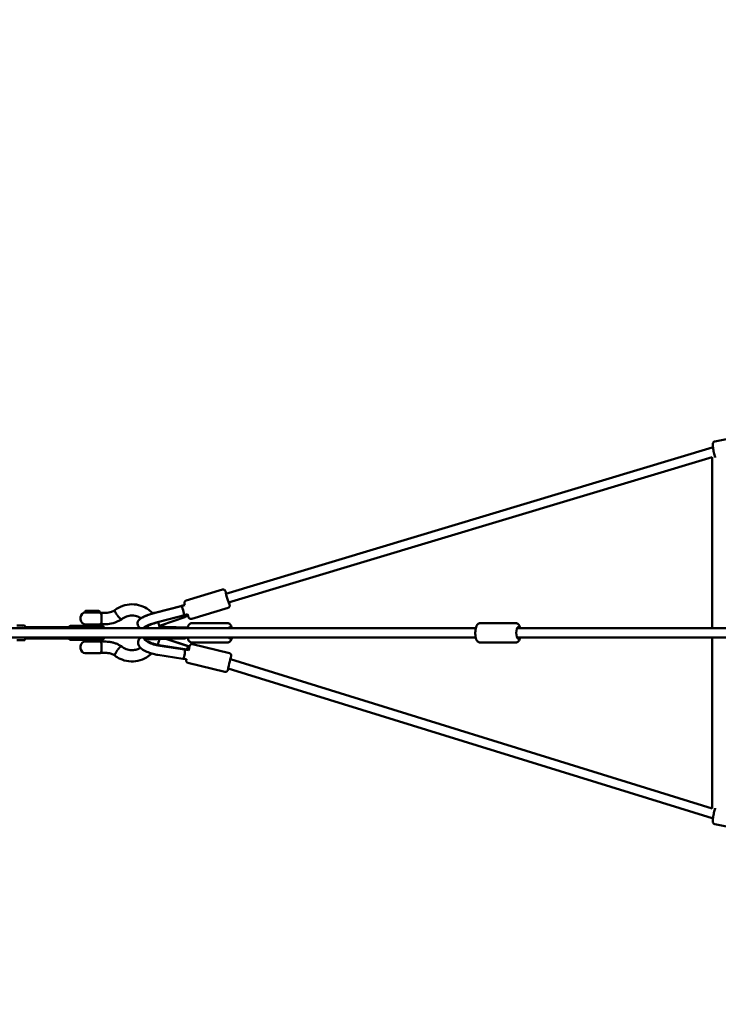
# Model space of a CAD drawing. Units: millimetres. Extents: x -10457 to 59380, y 52672 to 78182.
# Drawn here: x 38707 to 40196, y 68073 to 70173 of the extents above; entities that cross this region are included whole.
import ezdxf

# ---------------------------------------------------------------- set-up
doc = ezdxf.new("R2010")
doc.units = ezdxf.units.MM
doc.layers.add('MD_Visible', color=7, linetype='Continuous', lineweight=50)
doc.styles.get("Standard").update_dxf_attribs({"font": 'arial.ttf'})
doc.dimstyles.new('asd', dxfattribs={"dimtxt": 300, "dimasz": 100, "dimexe": 1.25, "dimexo": 0.625, "dimgap": 80, "dimtad": 1, "dimdec": 0, "dimlfac": 0.1, "dimrnd": 5, "dimtxsty": 'Standard', "dimcen": 0, "dimadec": 0, "dimazin": 0, "dimtfac": 1, "dimtdec": 0, "dimtmove": 2, "dimatfit": 3, "dimfxl": 1, "dimarcsym": 0})

# ---------------------------------------------------------------- blocks, each defined once
blk = doc.blocks.new('CustomObjectsInViewport8_0')
at = {"layer": 'MD_Visible'}
for p, q in [((2621.4, 5550.7), (2571.7, 5540.8)), ((1529.2, 5216.2), (2565.7, 5528.1)), ((2565.7, 5528.1), (2565.7, 5528.9)), ((2565.8, 5528.9), (2567.5, 5529.3)), ((1534.9, 5197.1), (2565.7, 5507.3)), ((2565.7, 5142.6), (2565.7, 5507.3)), ((1444.3, 5201.7), (1521.8, 5225)), ((1380.5, 5176.3), (1433.1, 5189.9)), ((1433.5, 5189.7), (1380.9, 5176)), ((1441.5, 5191.7), (1433.5, 5189.7)), ((1228.4, 5175.8), (1228.4, 5177.6)), ((1260.4, 5175.8), (1228.4, 5175.8)), ((1230.2, 5179.7), (1228.5, 5178)), ((1230.6, 5179.8), (1257.9, 5179.8)), ((1237.4, 5179.9), (1237.4, 5179.8)), ((1237.8, 5179.9), (1246.6, 5179.9)), ((1247.2, 5179.9), (1248.1, 5179.8)), ((1258.5, 5179.7), (1260.2, 5178)), ((1260.4, 5175.8), (1260.4, 5177.6)), ((1273.3, 5175.3), (1262.1, 5175.3)), ((1385.8, 5155.8), (1443.9, 5170.9)), ((1386.3, 5156.4), (1438.9, 5170)), ((1441.7, 5166.4), (1391.9, 5149.2)), ((1447.1, 5172.4), (1442.8, 5171.4)), ((1444.2, 5171.7), (1444.3, 5171.4)), ((1445.4, 5170.5), (1445.9, 5169.2)), ((1445.7, 5168.1), (1448.3, 5169)), ((1456.2, 5162.4), (1533.6, 5185.7)), ((1083.3, 5148.2), (1096.3, 5148.2)), ((1096.3, 5148.2), (1099.7, 5148.2)), ((1100.9, 5144.7), (1100.6, 5147.4)), ((1198.7, 5147.7), (1257.7, 5147.7)), ((1219.4, 5165.8), (1219.4, 5160.8)), ((1229.4, 5150.8), (1259.4, 5150.8)), ((1233.4, 5147.7), (1233.4, 5150.8)), ((1255.4, 5147.7), (1255.4, 5150.8)), ((1257.7, 5147.7), (1264.4, 5147.7)), ((1273.3, 5151.3), (1262.2, 5151.3)), ((1447.2, 5144.4), (1399.4, 5145.8)), ((1456.2, 5153.1), (1533, 5153.1)), ((2070.8, 5153.1), (2147.6, 5153.1)), ((1099, 5144.7), (1194.1, 5144.7)), ((1193.7, 5142.7), (1193.7, 5142.6)), ((1269.4, 5142.7), (1269.4, 5142.6)), ((1353.5, 5143), (1353.6, 5142.6)), ((1447.3, 5142.6), (1381.4, 5142.6)), ((2061.9, 5142.6), (1535.3, 5142.6)), ((2761.8, 5142.6), (2149.9, 5142.6)), ((1083.3, 5117), (1096.3, 5117)), ((1099.7, 5117), (1096.3, 5117)), ((1099, 5120.6), (1194.2, 5120.6)), ((1100.6, 5117.8), (1100.9, 5120.6)), ((1257.7, 5117.7), (1198.7, 5117.7)), ((1219.4, 5104.4), (1219.4, 5099.4)), ((1229.4, 5114.4), (1259.4, 5114.4)), ((1233.4, 5114.4), (1233.4, 5117.7)), ((1255.4, 5114.4), (1255.4, 5117.7)), ((1264.4, 5117.7), (1257.7, 5117.7)), ((1262.2, 5113.9), (1273.3, 5113.9)), ((1354.2, 5121.6), (1354.3, 5122.1)), ((1354.7, 5122.6), (1354.6, 5121.3)), ((1447.3, 5122.6), (1381.4, 5122.6)), ((1382, 5121.4), (1430.1, 5122.6)), ((1382.1, 5119.4), (1437.3, 5120.8)), ((1382.1, 5119.4), (1439.8, 5120.8)), ((1446.6, 5097.3), (1387, 5106.5)), ((1441.1, 5096.9), (1387.9, 5105.2)), ((1401.3, 5119.9), (1443.6, 5105.8)), ((1451.5, 5103.3), (1401.6, 5119.9)), ((1456.2, 5112.1), (1533, 5112.1)), ((1457.9, 5108.5), (1536.7, 5089.5)), ((2061.9, 5122.6), (1535.3, 5122.6)), ((2070.8, 5112.1), (2147.6, 5112.1)), ((2761.8, 5122.6), (2149.9, 5122.6)), ((2565.7, 4758.1), (2565.7, 5122.6)), ((1259.4, 5089.4), (1229.4, 5089.4)), ((1233.4, 5089.1), (1233.4, 5089.4)), ((1233.4, 5089.1), (1255.4, 5089.1)), ((1255.4, 5089.1), (1255.4, 5089.4)), ((1262.1, 5089.9), (1273.3, 5089.9)), ((1384, 5085.6), (1437.4, 5077.4)), ((1446.1, 5096.4), (1449.6, 5095.9)), ((1446.4, 5096.3), (1446.6, 5097.2)), ((1447.5, 5100.4), (1447.9, 5101.9)), ((1437.4, 5077.4), (1445.4, 5076.3)), ((1448.3, 5068.6), (1527.1, 5049.6)), ((2565.7, 4758.1), (1538.6, 5076.4)), ((2565.7, 4737.2), (1533.9, 5056.9)), ((2565.7, 4736.4), (2565.7, 4737.2)), ((2567.5, 4736), (2565.8, 4736.3)), ((2621.4, 4714.5), (2571.7, 4724.5))]:
    blk.add_line(p, q, dxfattribs=at)
at = {"layer": 'MD_Visible', "extrusion": (0, 0, -1)}
for centre, radius, start, end in [((-1229.4, 5165.8), 10, 0, 90), ((-1228.9, 5177.6), 0.5, 0, 45), ((-1230.6, 5179.3), 0.5, 45, 90), ((-1258.1, 5179.3), 0.5, 101.6697, 135), ((-1259.4, 5165.8), 10, 90, 107.8247), ((-1259.9, 5177.6), 0.5, 135, 180), ((-1198.7, 5142.7), 5, 0, 90), ((-1229.4, 5160.8), 10, 270, 0), ((-1259.4, 5160.8), 10, 251.4421, 270), ((-1264.4, 5142.7), 5, 90, 180), ((-1198.7, 5122.7), 5, 270, 359.3755), ((-1229.4, 5104.4), 10, 0, 90), ((-1259.4, 5104.4), 10, 90, 108.5579), ((-1264.4, 5122.7), 5, 180.6245, 270), ((-1229.4, 5099.4), 10, 270, 0), ((-1259.4, 5099.4), 10, 252.1753, 270)]:
    blk.add_arc(centre, radius, start, end, dxfattribs=at)
for centre, major_axis, ratio, start_param, end_param in [((2575.7, 5520.7), (9.99, -8.19), 0.054839, 2.427707, 3.186544), ((1532.5, 5206.8), (3.6, -12), 0.058648, 5.639684, 10.068279), ((1436, 5180), (2.47, -9.69), 0.220714, 3.140664, 6.129847), ((1237.9, 5179.9), (0.5, 0), 0.00369, 3.14146, 4.510765), ((1246.7, 5179.9), (0.5, 0), 0.00369, -1.772421, -0.201624), ((1248.1, 5179.3), (0, -0.5), 0.227633, 3.145933, 3.424991), ((1376.1, 5170.6), (-28.3, -8.2), 0.148916, 0.400415, 1.768951), ((1436, 5180), (2.47, -9.69), 0.220714, -0.153338, -0.146638), ((1444.6, 5178.6), (3.5, -10), 0.308095, 0.74588, 0.928119), ((1099.6, 5147.2), (0.699, 0.781), 0.893449, -0.675002, 0.895794), ((1381.9, 5150.6), (-28.3, -8.2), 0.148916, 0.055003, 1.768951), ((1381.9, 5150.6), (-28.3, -8.2), 0.148916, 4.395545, 4.569665), ((1537.7, 5132.6), (0, -12.5), 0.319465, 2.497855, 3.785094), ((2152.3, 5132.6), (0, -12.5), 0.319465, 5.639684, 10.068279), ((1383, 5115.7), (28.7, -6.8), 0.32004, 1.32479, 3.153235), ((1381.4, 5132.6), (0, -10), 0.068803, 0, 0.000066), ((1537.7, 5132.6), (0, -12.5), 0.319465, 5.639684, 6.926794), ((1536.7, 5068.4), (-2.9, -12.2), 0.010888, 5.949236, 10.277146)]:
    blk.add_ellipse(centre, major_axis=major_axis, ratio=ratio, start_param=start_param, end_param=end_param, dxfattribs=at)
at = {"layer": 'MD_Visible'}
for centre, major_axis, ratio, start_param, end_param in [((1273.3, 5163.3), (0, 12), 0.190809, 6.283182, 6.283188), ((1096.4, 5147.2), (0.699, -0.781), 0.893449, 0.895794, 2.46659), ((1383.4, 5143.1), (-29.5, -0.9), 0.09103, 6.115186, 6.117033), ((1096.4, 5118), (0.699, 0.781), 0.893449, -2.46659, -0.895794), ((1099.6, 5118), (0.699, -0.781), 0.893449, -0.675002, 0.895794), ((1384, 5122.2), (-29.5, -0.9), 0.09103, 6.270943, 7.784857), ((1384, 5124.2), (-29.2, -0.9), 0.09103, 0.251046, 1.501672), ((1438.8, 5087.3), (1.43, 9.9), 0.255395, 3.139243, 5.945682), ((1438.8, 5087.3), (1.43, 9.9), 0.255395, -0.337503, -0.330804), ((1447.3, 5093.7), (3.3, 10.1), 0.251782, 0.925742, 1.278135), ((2575.7, 4744.6), (9.99, 8.19), 0.054839, 2.427707, 3.186544)]:
    blk.add_ellipse(centre, major_axis=major_axis, ratio=ratio, start_param=start_param, end_param=end_param, dxfattribs=at)
for points, knots in [([(2572.3, 5506.8), (2572.3, 5507), (2572.2, 5507.2), (2571.7, 5508.8), (2571.2, 5510.4), (2570.3, 5513.8), (2569.9, 5515.6), (2569.2, 5519), (2568.8, 5520.8), (2568.2, 5524.2), (2567.9, 5525.9), (2567.5, 5529.1), (2567.4, 5530.5), (2567.2, 5533.3), (2567.1, 5534.4), (2567.4, 5536.3), (2567.5, 5536.8), (2568.1, 5538.2), (2568.4, 5538.7), (2569.4, 5539.8), (2570, 5540.2), (2571, 5540.6), (2571.3, 5540.7), (2571.7, 5540.8)], [5.954272, 5.954272, 5.954272, 5.954272, 6.011007, 6.011007, 6.396755, 6.396755, 6.735734, 6.735734, 7.067368, 7.067368, 7.399664, 7.399664, 7.7416, 7.7416, 8.13287, 8.13287, 8.285586, 8.285586, 8.366332, 8.366332, 8.41571, 8.41571, 8.438302, 8.438302, 8.438302, 8.438302]), ([(1530.3, 5216.5), (1530.1, 5217), (1529.9, 5217.5), (1529.3, 5219.2), (1528.9, 5220.2), (1528.3, 5221.6), (1528.1, 5222), (1527.6, 5222.8), (1527.4, 5223), (1526.9, 5223.6), (1526.6, 5224), (1525.6, 5224.6), (1525.1, 5224.9), (1523.8, 5225.2), (1523.1, 5225.2), (1522.2, 5225.1), (1522, 5225), (1521.8, 5225)], [5.4405827, 5.4405827, 5.4405827, 5.4405827, 5.562876, 5.562876, 5.9112404, 5.9112404, 6.1206376, 6.1206376, 6.2037684, 6.2037684, 6.2604196, 6.2604196, 6.2975738, 6.2975738, 6.3220097, 6.3220097, 6.3300349, 6.3300349, 6.3300349, 6.3300349]), ([(1292.1, 5180.8), (1297.2, 5184.8), (1303.1, 5188), (1315.3, 5192.4), (1321.9, 5193.5), (1334.9, 5193.6), (1341.5, 5192.6), (1353.8, 5188.5), (1359.7, 5185.4), (1367.8, 5179.3), (1370.4, 5176.8), (1372.9, 5174.2)], [0, 0, 0, 0, 1.9708, 1.9708, 3.945338, 3.945338, 5.915806, 5.915806, 7.886183, 7.886183, 8.968951, 8.968951, 8.968951, 8.968951]), ([(1437.9, 5190.8), (1437.8, 5190.8), (1437.7, 5190.8), (1437.1, 5190.8), (1436.7, 5190.8), (1435.9, 5190.6), (1435.3, 5190.5), (1434.2, 5190.2), (1433.6, 5190.1), (1433.1, 5189.9)], [1.3739855, 1.3739855, 1.3739855, 1.3739855, 1.4547726, 1.4547726, 1.6307255, 1.6307255, 1.8075061, 1.8075061, 1.9842867, 1.9842867, 1.9842867, 1.9842867]), ([(1441.5, 5191.7), (1441.2, 5192.8), (1441, 5193.8), (1440.8, 5195.2), (1440.7, 5195.7), (1440.7, 5196.6), (1440.7, 5196.9), (1440.8, 5197.7), (1440.9, 5198.2), (1441.3, 5199.2), (1441.6, 5199.8), (1442.6, 5200.7), (1443.1, 5201.1), (1443.9, 5201.5), (1444.1, 5201.6), (1444.3, 5201.7)], [5.4947145, 5.4947145, 5.4947145, 5.4947145, 5.8175412, 5.8175412, 6.0269385, 6.0269385, 6.1100692, 6.1100692, 6.1667205, 6.1667205, 6.2038747, 6.2038747, 6.2283105, 6.2283105, 6.2363357, 6.2363357, 6.2363357, 6.2363357]), ([(1533.6, 5185.7), (1534.1, 5185.9), (1534.6, 5186.1), (1535.5, 5186.7), (1535.8, 5187), (1536.4, 5187.8), (1536.6, 5188.2), (1536.9, 5188.9), (1537, 5189.2), (1537.2, 5189.8), (1537.2, 5190.1), (1537.2, 5190.6), (1537.2, 5190.9), (1537.2, 5191.7), (1537.1, 5192.2), (1536.9, 5193.5), (1536.7, 5194.3), (1536.4, 5195.9), (1536.2, 5196.6), (1536, 5197.4)], [3.1884422, 3.1884422, 3.1884422, 3.1884422, 3.2075099, 3.2075099, 3.2284982, 3.2284982, 3.2554521, 3.2554521, 3.2918113, 3.2918113, 3.3386547, 3.3386547, 3.4119433, 3.4119433, 3.6202379, 3.6202379, 3.8909821, 3.8909821, 4.0778945, 4.0778945, 4.0778945, 4.0778945]), ([(1257.9, 5179.8), (1257.9, 5179.8), (1257.9, 5179.8), (1257.9, 5179.8), (1257.9, 5179.8), (1257.9, 5179.8), (1257.9, 5179.8), (1257.9, 5179.8), (1257.9, 5179.8), (1257.9, 5179.8), (1257.9, 5179.8), (1257.9, 5179.8), (1257.9, 5179.8), (1257.9, 5179.8), (1258, 5179.8), (1258, 5179.8), (1258, 5179.8), (1258, 5179.8), (1258, 5179.8), (1258, 5179.8), (1258.1, 5179.8), (1258.1, 5179.8), (1258.1, 5179.8), (1258.1, 5179.8), (1258.2, 5179.8), (1258.2, 5179.8), (1258.2, 5179.8), (1258.2, 5179.8), (1258.2, 5179.8), (1258.2, 5179.8), (1258.2, 5179.8)], [60.987157, 60.987157, 60.987157, 60.987157, 61.002762, 61.002762, 61.002762, 61.02566, 61.02566, 61.02566, 61.056191, 61.056191, 61.056191, 61.152552, 61.152552, 61.152552, 61.248913, 61.248913, 61.248913, 61.441635, 61.441635, 61.441635, 61.827079, 61.827079, 61.827079, 62.458871, 62.458871, 62.458871, 63.090663, 63.090663, 63.090663, 63.562336, 63.562336, 63.562336, 63.562336]), ([(1262.1, 5175.3), (1262.1, 5175.3), (1262, 5175.3), (1262, 5175.3), (1262, 5175.3), (1262.3, 5175), (1262.6, 5174.6), (1263.3, 5173.4), (1263.6, 5172.5), (1263.9, 5170.5), (1264, 5169.7), (1264, 5167.8), (1263.9, 5166.8), (1263.8, 5165.8)], [-1.985604, -1.985604, -1.985604, -1.985604, -1.862374, -1.862374, -1.519712, -1.519712, -1.107985, -1.107985, -0.625532, -0.625532, -0.313096, -0.313096, -0.000001, -0.000001, -0.000001, -0.000001]), ([(1273.3, 5175.3), (1277.2, 5175.3), (1281.2, 5176), (1287.4, 5178.2), (1289.8, 5179.4), (1292.1, 5180.8)], [0, 0, 0, 0, 1.217579, 1.217579, 2.036898, 2.036898, 2.036898, 2.036898]), ([(1292.1, 5180.8), (1292, 5180.7), (1292, 5180.6), (1291.9, 5180.1), (1292, 5179.6), (1292.7, 5178), (1293.1, 5177.1), (1294.3, 5174.9), (1295.1, 5173.7), (1296.2, 5172), (1296.5, 5171.5), (1296.9, 5171)], [110.167629, 110.167629, 110.167629, 110.167629, 112.077222, 112.077222, 116.687213, 116.687213, 121.292116, 121.292116, 125.891389, 125.891389, 127.662984, 127.662984, 127.662984, 127.662984]), ([(1296.9, 5171), (1297, 5170.9), (1297, 5170.8), (1297.6, 5170), (1298.1, 5169.3), (1298.8, 5168.4), (1299, 5168.1), (1299.5, 5167.5), (1299.7, 5167.2), (1300.9, 5165.7), (1301.8, 5164.7), (1303.5, 5162.9), (1304.2, 5162.3), (1305.3, 5161.4), (1305.7, 5161.3), (1306, 5161.3)], [127.662984, 127.662984, 127.662984, 127.662984, 128.147168, 128.147168, 130.583677, 130.583677, 131.736119, 131.736119, 132.880432, 132.880432, 137.686114, 137.686114, 142.466708, 142.466708, 146.568415, 146.568415, 146.568415, 146.568415]), ([(1348.3, 5163.8), (1347.7, 5164.2), (1347.1, 5164.6), (1343, 5166.9), (1339.3, 5168.3), (1333.3, 5169.4), (1331.1, 5169.6), (1325, 5169.6), (1320.9, 5168.9), (1313.2, 5166.2), (1309.5, 5164), (1306.2, 5161.3)], [12.039994, 12.039994, 12.039994, 12.039994, 12.25773, 12.25773, 13.467445, 13.467445, 14.139246, 14.139246, 15.375493, 15.375493, 16.664459, 16.664459, 16.664459, 16.664459]), ([(1380.9, 5176), (1377.6, 5175.2), (1374.2, 5174.2), (1367.6, 5172.1), (1364.4, 5171), (1358.4, 5168.8), (1355.6, 5167.6), (1350.4, 5165.1), (1348.1, 5163.9), (1345.2, 5161.7), (1344.6, 5161.1), (1343.5, 5159.9), (1342.9, 5159.3), (1341.8, 5157.3), (1341.1, 5156), (1340.6, 5152.8), (1340.7, 5151.4), (1341.3, 5148.8), (1341.8, 5147.7), (1343.1, 5145.7), (1343.9, 5144.9), (1345.5, 5143.5), (1346.4, 5143), (1347.2, 5142.7), (1347.2, 5142.6), (1347.3, 5142.6)], [6.08503, 6.08503, 6.08503, 6.08503, 6.422394, 6.422394, 6.758943, 6.758943, 7.105932, 7.105932, 7.504808, 7.504808, 7.607406, 7.607406, 7.691622, 7.691622, 7.786902, 7.786902, 7.847013, 7.847013, 7.898566, 7.898566, 7.953982, 7.953982, 8.023435, 8.023435, 8.027044, 8.027044, 8.027044, 8.027044]), ([(1438.9, 5170), (1439.7, 5170.2), (1440.6, 5170.4), (1442.2, 5170.6), (1442.8, 5170.7), (1443.5, 5170.8), (1443.7, 5170.8), (1444, 5170.9), (1444.2, 5170.9), (1444.3, 5171.1), (1444.4, 5171.2), (1444.3, 5171.4)], [-7.9246484, -7.9246484, -7.9246484, -7.9246484, -7.6580546, -7.6580546, -7.3914608, -7.3914608, -7.2748752, -7.2748752, -7.1582895, -7.1582895, -6.9846242, -6.9846242, -6.9846242, -6.9846242]), ([(1445.1, 5170.5), (1445.1, 5170.5), (1445.1, 5170.4), (1445.4, 5170.1), (1445.7, 5169.7), (1445.9, 5169.1), (1446, 5168.8), (1445.9, 5168.4), (1445.8, 5168.2), (1445.3, 5167.8), (1445, 5167.6), (1444.3, 5167.3), (1443.8, 5167.1), (1442.8, 5166.7), (1442.2, 5166.6), (1441.7, 5166.4)], [4.85009, 4.85009, 4.85009, 4.85009, 4.866749, 4.866749, 5.057071, 5.057071, 5.247393, 5.247393, 5.423346, 5.423346, 5.599299, 5.599299, 5.776079, 5.776079, 5.95286, 5.95286, 5.95286, 5.95286]), ([(1456.2, 5162.4), (1455.6, 5162.2), (1455.1, 5162.2), (1454, 5162.2), (1453.6, 5162.3), (1452.7, 5162.6), (1452.3, 5162.8), (1451.6, 5163.2), (1451.3, 5163.4), (1450.9, 5163.9), (1450.7, 5164.1), (1450.4, 5164.5), (1450.3, 5164.7), (1449.8, 5165.4), (1449.6, 5165.9), (1449.1, 5167.1), (1448.8, 5167.9), (1448, 5169.9), (1447.5, 5171.2), (1447, 5172.7)], [3.094743, 3.094743, 3.094743, 3.094743, 3.113811, 3.113811, 3.134799, 3.134799, 3.161753, 3.161753, 3.198112, 3.198112, 3.244955, 3.244955, 3.318244, 3.318244, 3.526539, 3.526539, 3.797283, 3.797283, 4.133513, 4.133513, 4.133513, 4.133513]), ([(1263.8, 5160.8), (1263.9, 5160), (1264, 5159.3), (1264, 5157.8), (1264, 5157), (1263.9, 5155.2), (1263.6, 5154.2), (1263, 5152.6), (1262.7, 5152.2), (1262.3, 5151.7), (1262.2, 5151.6), (1262.1, 5151.4), (1262.1, 5151.3), (1262.2, 5151.3)], [-1.050255, -1.050255, -1.050255, -1.050255, -0.91417, -0.91417, -0.778163, -0.778163, -0.528046, -0.528046, -0.294939, -0.294939, -0.160683, -0.160683, -0.000001, -0.000001, -0.000001, -0.000001]), ([(1263.8, 5165.8), (1263.7, 5165), (1263.6, 5164.2), (1263.6, 5162.5), (1263.7, 5161.6), (1263.8, 5160.8)], [-0.5060036, -0.5060036, -0.5060036, -0.5060036, -0.2529438, -0.2529438, -0.0000014, -0.0000014, -0.0000014, -0.0000014]), ([(1306.2, 5161.3), (1300.8, 5157.7), (1294.7, 5155), (1283.5, 5152), (1278.4, 5151.3), (1273.3, 5151.3)], [0, 0, 0, 0, 1.969583, 1.969583, 3.51239, 3.51239, 3.51239, 3.51239]), ([(1306, 5161.3), (1306, 5161.3), (1306, 5161.3), (1306.1, 5161.3), (1306.2, 5161.3), (1306.2, 5161.3)], [70.925516, 70.925516, 70.925516, 70.925516, 71.229671, 71.229671, 72.396001, 72.396001, 72.396001, 72.396001]), ([(1359.9, 5146.3), (1359.9, 5146.3), (1359.9, 5146.3), (1360.1, 5146.4), (1360.4, 5146.6), (1361.4, 5147.2), (1362.2, 5147.6), (1364.4, 5148.7), (1366, 5149.3), (1369.6, 5150.7), (1371.7, 5151.5), (1376.4, 5153.1), (1379, 5153.9), (1382.9, 5155), (1384.4, 5155.4), (1385.8, 5155.8)], [3.56594, 3.56594, 3.56594, 3.56594, 3.621821, 3.621821, 3.762137, 3.762137, 3.960759, 3.960759, 4.213851, 4.213851, 4.499242, 4.499242, 4.798337, 4.798337, 4.969888, 4.969888, 4.969888, 4.969888]), ([(1384.6, 5155.5), (1385.4, 5153.5), (1386.1, 5151.4), (1387.3, 5147.1), (1387.8, 5144.9), (1388.2, 5142.6)], [11.184823, 11.184823, 11.184823, 11.184823, 11.839554, 11.839554, 12.519416, 12.519416, 12.519416, 12.519416]), ([(1399.4, 5145.8), (1397.1, 5145.9), (1394.6, 5145.9), (1390.5, 5145.9), (1389.1, 5145.9), (1387.6, 5145.9)], [1.313297, 1.313297, 1.313297, 1.313297, 1.5940385, 1.5940385, 1.7495202, 1.7495202, 1.7495202, 1.7495202]), ([(1447.3, 5142.6), (1447.4, 5143.4), (1447.6, 5144.1), (1448.4, 5146.7), (1449.1, 5148.3), (1450.7, 5150.5), (1451.3, 5151.1), (1452.9, 5152.3), (1454, 5152.9), (1455.6, 5153.1), (1455.9, 5153.1), (1456.2, 5153.1)], [3.7535516, 3.7535516, 3.7535516, 3.7535516, 3.9049881, 3.9049881, 4.3087333, 4.3087333, 4.474535, 4.474535, 4.6666918, 4.6666918, 4.712389, 4.712389, 4.712389, 4.712389]), ([(1541.9, 5142.6), (1541.7, 5143.4), (1541.5, 5144.1), (1540.8, 5146.7), (1540.1, 5148.3), (1538.4, 5150.5), (1537.9, 5151.1), (1536.3, 5152.3), (1535.2, 5152.9), (1533.6, 5153.1), (1533.3, 5153.1), (1533, 5153.1)], [6.8952635, 6.8952635, 6.8952635, 6.8952635, 7.0465807, 7.0465807, 7.4503259, 7.4503259, 7.6161277, 7.6161277, 7.8082845, 7.8082845, 7.8539816, 7.8539816, 7.8539816, 7.8539816]), ([(2070.8, 5112.1), (2069.9, 5112.1), (2069.1, 5112.3), (2067.5, 5112.9), (2066.8, 5113.4), (2065.4, 5114.6), (2064.8, 5115.4), (2063.3, 5117.8), (2062.7, 5119.6), (2061.7, 5123.3), (2061.3, 5125.4), (2060.9, 5129.5), (2060.8, 5131.5), (2060.9, 5135.5), (2061, 5137.5), (2061.6, 5141.3), (2061.9, 5143.1), (2063, 5146.7), (2063.7, 5148.3), (2065.3, 5150.5), (2065.9, 5151.1), (2067.5, 5152.3), (2068.6, 5152.9), (2070.2, 5153.1), (2070.5, 5153.1), (2070.8, 5153.1)], [1.570796, 1.570796, 1.570796, 1.570796, 1.696343, 1.696343, 1.839428, 1.839428, 2.05174, 2.05174, 2.449377, 2.449377, 2.840457, 2.840457, 3.195439, 3.195439, 3.54475, 3.54475, 3.904988, 3.904988, 4.308733, 4.308733, 4.474535, 4.474535, 4.666692, 4.666692, 4.712389, 4.712389, 4.712389, 4.712389]), ([(2156.5, 5142.6), (2156.3, 5143.4), (2156.1, 5144.1), (2155.3, 5146.7), (2154.7, 5148.3), (2153, 5150.5), (2152.5, 5151.1), (2150.9, 5152.3), (2149.8, 5152.9), (2148.2, 5153.1), (2147.9, 5153.1), (2147.6, 5153.1)], [6.8952635, 6.8952635, 6.8952635, 6.8952635, 7.0465807, 7.0465807, 7.4503259, 7.4503259, 7.6161277, 7.6161277, 7.8082845, 7.8082845, 7.8539816, 7.8539816, 7.8539816, 7.8539816]), ([(649.7, 5142.6), (662.6, 5142.6), (676.3, 5142.6), (704.6, 5142.6), (719.4, 5142.6), (756.8, 5142.6), (779.6, 5142.6), (839.3, 5142.6), (876.3, 5142.6), (977.6, 5142.6), (1042, 5142.6), (1234.9, 5142.6), (1363.2, 5142.6), (1599, 5142.6), (1706.4, 5142.6), (1868.1, 5142.6), (1922.1, 5142.6), (2004.8, 5142.6), (2033.5, 5142.6), (2061.9, 5142.6)], [7.758041, 7.758041, 7.758041, 7.758041, 12.20475, 12.20475, 16.845295, 16.845295, 23.891882, 23.891882, 35.271306, 35.271306, 55.014859, 55.014859, 94.393504, 94.393504, 127.337907, 127.337907, 143.821045, 143.821045, 152.397619, 152.397619, 152.397619, 152.397619]), ([(1353.9, 5142.6), (1354, 5142.6), (1354, 5142.6), (1354.2, 5142.6), (1354.3, 5142.6), (1355.1, 5142.6), (1356.2, 5142.6), (1359.3, 5142.6), (1361.3, 5142.6), (1366, 5142.6), (1368.7, 5142.6), (1374.7, 5142.6), (1378, 5142.6), (1381.4, 5142.6)], [0, 0, 0, 0, 0.287408, 0.287408, 0.572109, 0.572109, 1.519173, 1.519173, 2.453691, 2.453691, 3.397265, 3.397265, 4.41147, 4.41147, 4.41147, 4.41147]), ([(2061.9, 5122.6), (2061.7, 5122.6), (2061.5, 5122.6), (2043.2, 5122.6), (2024.9, 5122.6), (1988.5, 5122.6), (1970.3, 5122.6), (1921.3, 5122.6), (1890.6, 5122.6), (1807.6, 5122.6), (1755.5, 5122.6), (1611.9, 5122.6), (1520.6, 5122.6), (1259.6, 5122.6), (1089.8, 5122.6), (852.2, 5122.6), (783.6, 5122.6), (693.7, 5122.6), (671.2, 5122.6), (649.7, 5122.6)], [7.94354, 7.94354, 7.94354, 7.94354, 7.993311, 7.993311, 13.475471, 13.475471, 18.981085, 18.981085, 28.355204, 28.355204, 44.308665, 44.308665, 72.332303, 72.332303, 124.358074, 124.358074, 145.303575, 145.303575, 152.63851, 152.63851, 152.63851, 152.63851]), ([(1263.8, 5104.4), (1263.9, 5105.1), (1263.9, 5105.7), (1264.1, 5107.6), (1264, 5108.7), (1263.7, 5110.9), (1263.4, 5111.8), (1262.7, 5113.1), (1262.4, 5113.5), (1262.1, 5113.8), (1262.1, 5113.8), (1262.1, 5113.9), (1262.1, 5113.9), (1262.2, 5113.9)], [-11.032279, -11.032279, -11.032279, -11.032279, -10.889698, -10.889698, -10.595769, -10.595769, -10.243794, -10.243794, -9.923662, -9.923662, -9.78454, -9.78454, -9.700168, -9.700168, -9.700168, -9.700168]), ([(1263.8, 5099.4), (1263.8, 5099.5), (1263.8, 5099.5), (1263.6, 5100.3), (1263.6, 5101.1), (1263.6, 5101.9), (1263.6, 5102.7), (1263.6, 5103.5), (1263.8, 5104.3), (1263.8, 5104.4), (1263.8, 5104.4)], [7.1226408, 7.1226408, 7.1226408, 7.1226408, 7.1366089, 7.1366089, 7.3670914, 7.3670914, 7.3670914, 7.597574, 7.597574, 7.6154809, 7.6154809, 7.6154809, 7.6154809]), ([(1273.3, 5113.9), (1275.6, 5113.9), (1277.9, 5113.8), (1282.6, 5113.2), (1284.8, 5112.8), (1289.4, 5111.7), (1291.6, 5111.1), (1296, 5109.4), (1298.1, 5108.5), (1302.2, 5106.4), (1304.3, 5105.2), (1306.2, 5103.9)], [3.1415927, 3.1415927, 3.1415927, 3.1415927, 3.2572264, 3.2572264, 3.3728601, 3.3728601, 3.4884938, 3.4884938, 3.6041275, 3.6041275, 3.7197612, 3.7197612, 3.7197612, 3.7197612]), ([(1296.9, 5094.2), (1297.1, 5094.5), (1297.3, 5094.8), (1297.8, 5095.5), (1298, 5095.8), (1298.5, 5096.4), (1298.7, 5096.8), (1299.2, 5097.4), (1299.4, 5097.7), (1299.9, 5098.2), (1300.1, 5098.5), (1300.6, 5099.1), (1300.8, 5099.4), (1301.3, 5099.9), (1301.5, 5100.2), (1302, 5100.7), (1302.2, 5100.9), (1302.6, 5101.3), (1302.8, 5101.6), (1303.2, 5102), (1303.4, 5102.2), (1303.8, 5102.5), (1303.9, 5102.7), (1304.3, 5103), (1304.4, 5103.1), (1304.7, 5103.4), (1304.9, 5103.5), (1305.2, 5103.7), (1305.3, 5103.7), (1305.5, 5103.9), (1305.6, 5103.9), (1305.8, 5104), (1305.9, 5104), (1306, 5104)], [53.352196, 53.352196, 53.352196, 53.352196, 54.464607, 54.464607, 55.577018, 55.577018, 56.689429, 56.689429, 57.80184, 57.80184, 58.913387, 58.913387, 60.024933, 60.024933, 61.13648, 61.13648, 62.248027, 62.248027, 63.358878, 63.358878, 64.46973, 64.46973, 65.580582, 65.580582, 66.691433, 66.691433, 67.801824, 67.801824, 68.912215, 68.912215, 70.022606, 70.022606, 71.132997, 71.132997, 71.132997, 71.132997]), ([(1306, 5104), (1306.1, 5104), (1306.1, 5104), (1306.2, 5103.9), (1306.2, 5103.9), (1306.2, 5103.9)], [0, 0, 0, 0, 1.110391, 1.110391, 1.40413, 1.40413, 1.40413, 1.40413]), ([(1306.2, 5103.9), (1309.2, 5101.4), (1312.7, 5099.4), (1320, 5096.6), (1324, 5095.8), (1328.2, 5095.7), (1328.6, 5095.7), (1330, 5095.7), (1331, 5095.7), (1335.2, 5096.1), (1338.4, 5096.8), (1343.4, 5098.7), (1345.3, 5099.6), (1347.2, 5100.8)], [0, 0, 0, 0, 1.20566, 1.20566, 2.418862, 2.418862, 2.526713, 2.526713, 2.850521, 2.850521, 3.829099, 3.829099, 4.498426, 4.498426, 4.498426, 4.498426]), ([(1347.1, 5122.6), (1346.9, 5122.4), (1346.6, 5122.2), (1344.9, 5120.7), (1343.6, 5118.8), (1342.2, 5115), (1341.9, 5113.3), (1342, 5109.9), (1342.4, 5108.3), (1343.7, 5105.1), (1344.7, 5103.7), (1347.6, 5100.1), (1349.8, 5098.3), (1355.5, 5094.6), (1359.2, 5092.8), (1366.8, 5089.8), (1370.5, 5088.6), (1377.6, 5086.8), (1380.8, 5086.1), (1384, 5085.6)], [5.964684, 5.964684, 5.964684, 5.964684, 5.993661, 5.993661, 6.169565, 6.169565, 6.29531, 6.29531, 6.427882, 6.427882, 6.607383, 6.607383, 6.930906, 6.930906, 7.356087, 7.356087, 7.719714, 7.719714, 8.024147, 8.024147, 8.024147, 8.024147]), ([(1362.6, 5119.7), (1363.6, 5119.6), (1364.7, 5119.6), (1367.1, 5119.5), (1368.3, 5119.4), (1370.9, 5119.4), (1372.2, 5119.3), (1375, 5119.3), (1376.4, 5119.3), (1379.2, 5119.4), (1380.7, 5119.4), (1382.1, 5119.4)], [4.2194282, 4.2194282, 4.2194282, 4.2194282, 4.3695203, 4.3695203, 4.5196123, 4.5196123, 4.6697043, 4.6697043, 4.8197963, 4.8197963, 4.9698883, 4.9698883, 4.9698883, 4.9698883]), ([(1387, 5106.5), (1384.8, 5106.8), (1382.5, 5107.3), (1378, 5108.4), (1375.8, 5109), (1371.7, 5110.5), (1369.8, 5111.2), (1366.8, 5112.7), (1365.6, 5113.4), (1364, 5114.4), (1363.4, 5114.8), (1363.2, 5115.1)], [1.313297, 1.313297, 1.313297, 1.313297, 1.59356, 1.59356, 1.87814, 1.87814, 2.155236, 2.155236, 2.409516, 2.409516, 2.604112, 2.604112, 2.604112, 2.604112]), ([(1387.6, 5119.6), (1386.9, 5116.3), (1386, 5113.2), (1384.4, 5109.1), (1383.9, 5108.1), (1383.5, 5107.1)], [14.829524, 14.829524, 14.829524, 14.829524, 15.81098, 15.81098, 16.144112, 16.144112, 16.144112, 16.144112]), ([(1437.3, 5120.8), (1438.2, 5120.8), (1439.2, 5120.8), (1440.9, 5120.9), (1441.8, 5120.9), (1442.7, 5121.1), (1443, 5121.2), (1443.5, 5121.3), (1443.7, 5121.5), (1444.2, 5121.8), (1444.4, 5122.1), (1444.6, 5122.5), (1444.6, 5122.6), (1444.6, 5122.6)], [-7.9246484, -7.9246484, -7.9246484, -7.9246484, -7.6580546, -7.6580546, -7.3914608, -7.3914608, -7.2748752, -7.2748752, -7.1582895, -7.1582895, -6.9555714, -6.9555714, -6.9302102, -6.9302102, -6.9302102, -6.9302102]), ([(1443.6, 5105.8), (1444.4, 5105.6), (1445.2, 5105.3), (1446.6, 5104.6), (1447.1, 5104.3), (1447.6, 5103.7), (1447.8, 5103.5), (1447.9, 5103.1), (1448, 5102.9), (1448, 5102.3), (1447.9, 5101.9), (1447.6, 5101.1), (1447.4, 5100.7), (1447.2, 5100.4)], [-7.924648, -7.924648, -7.924648, -7.924648, -7.658055, -7.658055, -7.391461, -7.391461, -7.274875, -7.274875, -7.15829, -7.15829, -6.955571, -6.955571, -6.818581, -6.818581, -6.818581, -6.818581]), ([(1456.2, 5112.1), (1455.3, 5112.1), (1454.5, 5112.3), (1452.9, 5112.9), (1452.2, 5113.4), (1450.8, 5114.6), (1450.2, 5115.4), (1448.7, 5117.8), (1448.1, 5119.6), (1447.5, 5121.8), (1447.4, 5122.2), (1447.3, 5122.6)], [1.5707963, 1.5707963, 1.5707963, 1.5707963, 1.6963434, 1.6963434, 1.8394279, 1.8394279, 2.0517397, 2.0517397, 2.4493773, 2.4493773, 2.5295685, 2.5295685, 2.5295685, 2.5295685]), ([(1449.4, 5095.3), (1449.8, 5096.7), (1450.2, 5098.1), (1450.8, 5100.6), (1451.1, 5101.7), (1451.5, 5103.5), (1451.7, 5104.2), (1451.9, 5104.8), (1451.9, 5104.9), (1452, 5105.3), (1452.1, 5105.4), (1452.2, 5105.7), (1452.3, 5105.8), (1452.5, 5106.2), (1452.6, 5106.4), (1453, 5106.9), (1453.2, 5107.1), (1453.7, 5107.6), (1453.9, 5107.8), (1454.5, 5108.1), (1454.8, 5108.2), (1455.6, 5108.5), (1456.3, 5108.7), (1457.3, 5108.6), (1457.6, 5108.6), (1457.9, 5108.5)], [2.017109, 2.017109, 2.017109, 2.017109, 2.330727, 2.330727, 2.654137, 2.654137, 2.987287, 2.987287, 3.10158, 3.10158, 3.152207, 3.152207, 3.175676, 3.175676, 3.193002, 3.193002, 3.200683, 3.200683, 3.205656, 3.205656, 3.208916, 3.208916, 3.213819, 3.213819, 3.215873, 3.215873, 3.215873, 3.215873]), ([(1533, 5112.1), (1533.8, 5112.1), (1534.7, 5112.3), (1536.3, 5112.9), (1537, 5113.4), (1538.4, 5114.6), (1539, 5115.4), (1540.5, 5117.8), (1541.1, 5119.6), (1541.7, 5121.8), (1541.8, 5122.2), (1541.9, 5122.6)], [4.712389, 4.712389, 4.712389, 4.712389, 4.8379361, 4.8379361, 4.9810206, 4.9810206, 5.1933324, 5.1933324, 5.5909699, 5.5909699, 5.6711071, 5.6711071, 5.6711071, 5.6711071]), ([(2147.6, 5112.1), (2148.4, 5112.1), (2149.3, 5112.3), (2150.9, 5112.9), (2151.6, 5113.4), (2153, 5114.6), (2153.6, 5115.4), (2155.1, 5117.8), (2155.7, 5119.6), (2156.3, 5121.8), (2156.4, 5122.2), (2156.5, 5122.6)], [4.712389, 4.712389, 4.712389, 4.712389, 4.8379361, 4.8379361, 4.9810206, 4.9810206, 5.1933324, 5.1933324, 5.5909699, 5.5909699, 5.6711071, 5.6711071, 5.6711071, 5.6711071]), ([(1262.1, 5089.9), (1262, 5089.9), (1262, 5089.9), (1262, 5090), (1262, 5090), (1262.2, 5090.2), (1262.5, 5090.6), (1263.2, 5091.7), (1263.6, 5092.6), (1263.9, 5094.6), (1264, 5095.6), (1264, 5097.7), (1263.9, 5098.5), (1263.8, 5099.4)], [-5.332148, -5.332148, -5.332148, -5.332148, -5.260283, -5.260283, -5.139276, -5.139276, -4.856958, -4.856958, -4.556121, -4.556121, -4.304808, -4.304808, -4.135522, -4.135522, -4.135522, -4.135522]), ([(1273.3, 5089.9), (1274.6, 5089.9), (1275.9, 5089.8), (1278.5, 5089.5), (1279.9, 5089.3), (1282.4, 5088.7), (1283.7, 5088.4), (1286.2, 5087.5), (1287.4, 5087), (1289.8, 5085.8), (1291, 5085.2), (1292.1, 5084.5)], [3.1415927, 3.1415927, 3.1415927, 3.1415927, 3.2520267, 3.2520267, 3.3624608, 3.3624608, 3.4728948, 3.4728948, 3.5833289, 3.5833289, 3.6933405, 3.6933405, 3.6933405, 3.6933405]), ([(1292.1, 5084.5), (1292.1, 5084.5), (1292.1, 5084.5), (1292, 5084.5), (1292, 5084.6), (1292, 5084.6), (1292, 5084.7), (1292, 5084.7), (1291.9, 5084.8), (1291.9, 5085.1), (1292, 5085.4), (1292.2, 5086.1), (1292.3, 5086.2), (1292.4, 5086.5), (1292.4, 5086.6), (1292.5, 5086.8), (1292.5, 5086.9), (1292.6, 5087.1), (1292.6, 5087.2), (1292.8, 5087.4), (1292.8, 5087.5), (1292.9, 5087.7), (1293, 5087.9), (1293.1, 5088.1), (1293.1, 5088.2), (1293.3, 5088.5), (1293.4, 5088.7), (1294.1, 5089.9), (1294.6, 5090.8), (1295.1, 5091.6), (1295.2, 5091.7), (1295.4, 5092), (1295.5, 5092.2), (1295.7, 5092.5), (1295.8, 5092.7), (1296.1, 5093.1), (1296.2, 5093.3), (1296.6, 5093.7), (1296.7, 5094), (1296.9, 5094.2), (1296.9, 5094.2), (1296.9, 5094.2)], [0.140687, 0.140687, 0.140687, 0.140687, 0.164111, 0.164111, 0.220543, 0.220543, 0.296217, 0.296217, 0.339254, 0.339254, 0.674938, 0.674938, 0.77436, 0.77436, 0.826711, 0.826711, 0.881201, 0.881201, 0.938164, 0.938164, 0.995792, 0.995792, 1.050157, 1.050157, 1.102393, 1.102393, 1.201495, 1.201495, 1.6145, 1.6145, 1.685629, 1.685629, 1.811131, 1.811131, 1.901482, 1.901482, 2.027974, 2.027974, 2.136351, 2.136351, 2.140404, 2.140404, 2.140404, 2.140404]), ([(1370.5, 5088.7), (1367.3, 5085.5), (1363.6, 5082.6), (1354.2, 5076.9), (1347.9, 5074.4), (1335.2, 5071.6), (1328.5, 5071.3), (1315.6, 5072.8), (1309.2, 5074.7), (1299.4, 5079.4), (1295.6, 5081.7), (1292.1, 5084.5)], [18.407262, 18.407262, 18.407262, 18.407262, 19.780534, 19.780534, 21.757715, 21.757715, 23.730492, 23.730492, 25.700464, 25.700464, 27.040735, 27.040735, 27.040735, 27.040735]), ([(1446.6, 5097.2), (1446.6, 5097.3), (1446.5, 5097.3), (1446.2, 5097.2), (1446, 5097.1), (1445.3, 5097), (1444.9, 5096.9), (1444, 5096.8), (1443.4, 5096.8), (1442.3, 5096.8), (1441.7, 5096.9), (1441.1, 5096.9)], [5.0620182, 5.0620182, 5.0620182, 5.0620182, 5.2473931, 5.2473931, 5.4233459, 5.4233459, 5.5992988, 5.5992988, 5.7760794, 5.7760794, 5.95286, 5.95286, 5.95286, 5.95286]), ([(1538.8, 5076.3), (1538.9, 5076.9), (1539.1, 5077.4), (1539.5, 5079.2), (1539.7, 5080.3), (1540.1, 5082.1), (1540.3, 5082.8), (1540.4, 5083.5), (1540.4, 5083.6), (1540.5, 5083.9), (1540.5, 5084), (1540.5, 5084.4), (1540.5, 5084.5), (1540.5, 5084.9), (1540.5, 5085.2), (1540.4, 5085.9), (1540.3, 5086.1), (1540, 5086.7), (1539.9, 5087), (1539.5, 5087.6), (1539.4, 5087.8), (1538.7, 5088.5), (1538.2, 5088.9), (1537.3, 5089.3), (1537, 5089.4), (1536.7, 5089.5)], [8.336479, 8.336479, 8.336479, 8.336479, 8.465351, 8.465351, 8.788762, 8.788762, 9.121912, 9.121912, 9.236205, 9.236205, 9.286832, 9.286832, 9.310301, 9.310301, 9.327626, 9.327626, 9.335308, 9.335308, 9.340281, 9.340281, 9.34354, 9.34354, 9.348443, 9.348443, 9.350497, 9.350497, 9.350497, 9.350497]), ([(1448.3, 5068.6), (1447.8, 5068.8), (1447.3, 5069), (1446.4, 5069.5), (1446.1, 5069.8), (1445.5, 5070.5), (1445.2, 5070.9), (1444.8, 5071.6), (1444.7, 5072), (1444.5, 5072.7), (1444.5, 5072.9), (1444.5, 5073.4), (1444.5, 5073.5), (1444.5, 5073.8), (1444.5, 5073.9), (1444.5, 5074.1), (1444.5, 5074.1), (1444.6, 5074.3), (1444.6, 5074.4), (1444.7, 5075), (1444.8, 5075.5), (1445, 5076.4)], [0.0742805, 0.0742805, 0.0742805, 0.0742805, 0.0777668, 0.0777668, 0.0816098, 0.0816098, 0.0866677, 0.0866677, 0.0945646, 0.0945646, 0.1083602, 0.1083602, 0.1257208, 0.1257208, 0.1444599, 0.1444599, 0.1720158, 0.1720158, 0.2331621, 0.2331621, 0.5636534, 0.5636534, 0.5636534, 0.5636534]), ([(1527.1, 5049.6), (1527.6, 5049.5), (1528.1, 5049.5), (1529.1, 5049.5), (1529.6, 5049.7), (1530.5, 5050), (1530.8, 5050.2), (1531.5, 5050.7), (1531.8, 5051), (1532.3, 5051.5), (1532.4, 5051.7), (1532.6, 5052.1), (1532.7, 5052.2), (1532.8, 5052.5), (1532.9, 5052.6), (1532.9, 5052.7), (1532.9, 5052.8), (1533, 5053), (1533, 5053.1), (1533.1, 5053.3), (1533.2, 5053.5), (1533.3, 5053.9), (1533.3, 5054.1), (1533.5, 5054.6), (1533.6, 5054.9), (1533.7, 5055.5), (1533.8, 5055.8), (1534, 5056.4), (1534, 5056.6), (1534.1, 5056.9)], [6.2089048, 6.2089048, 6.2089048, 6.2089048, 6.2123911, 6.2123911, 6.2162341, 6.2162341, 6.221292, 6.221292, 6.2291889, 6.2291889, 6.2429845, 6.2429845, 6.2603451, 6.2603451, 6.2790843, 6.2790843, 6.3066401, 6.3066401, 6.3677864, 6.3677864, 6.4858188, 6.4858188, 6.6073799, 6.6073799, 6.729895, 6.729895, 6.8498666, 6.8498666, 6.9193281, 6.9193281, 6.9193281, 6.9193281]), ([(2571.7, 4724.5), (2571.1, 4724.6), (2570.5, 4724.8), (2569.6, 4725.3), (2569.2, 4725.7), (2568.5, 4726.4), (2568.3, 4726.8), (2567.8, 4727.5), (2567.7, 4727.9), (2567.4, 4728.7), (2567.4, 4729.2), (2567.1, 4730.9), (2567.2, 4732.1), (2567.4, 4735.1), (2567.6, 4736.8), (2568.1, 4740.3), (2568.4, 4742), (2569, 4745.5), (2569.4, 4747.3), (2570.1, 4750.7), (2570.5, 4752.3), (2571.4, 4755.4), (2571.8, 4756.8), (2572.2, 4758.2), (2572.3, 4758.3), (2572.3, 4758.4)], [4.128069, 4.128069, 4.128069, 4.128069, 4.164861, 4.164861, 4.205321, 4.205321, 4.256298, 4.256298, 4.325134, 4.325134, 4.44007, 4.44007, 4.842366, 4.842366, 5.228114, 5.228114, 5.567093, 5.567093, 5.898727, 5.898727, 6.231023, 6.231023, 6.572959, 6.572959, 6.612099, 6.612099, 6.612099, 6.612099])]:
    blk.add_open_spline(points, degree=3, knots=knots, dxfattribs=at)
for points in [[(1363.7, 5142.6), (1363.2, 5144.3), (1362.6, 5145.9), (1362, 5147.5)], [(1447.2, 5144.4), (1447.4, 5144.4), (1447.6, 5144.4), (1447.7, 5144.4)], [(1361.7, 5117.2), (1362.1, 5118), (1362.4, 5118.9), (1362.7, 5119.7)]]:
    blk.add_open_spline(points, degree=3, dxfattribs=at)
blk = doc.blocks.new('*D28')
at = {"color": 0, "lineweight": -2, "transparency": 16777216}
for p, q in [((44468, 74050.6), (37443.5, 74050.6)), ((37444.8, 73950.6), (37444.8, 63779.6)), ((44468, 63679.6), (37443.5, 63679.6))]:
    blk.add_line(p, q, dxfattribs=at)
at = {"color": 0, "transparency": 16777216}
for points in [[(37428.1, 73950.6), (37461.5, 73950.6), (37444.8, 74050.6)], [(37428.1, 63779.6), (37461.5, 63779.6), (37444.8, 63679.6)]]:
    blk.add_solid(points, dxfattribs=at)
at = {"layer": 'Defpoints', "color": 0, "transparency": 16777216}
for p in [(44468.6, 74050.6), (37444.8, 63679.6), (44468.6, 63679.6)]:
    blk.add_point(p, dxfattribs=at)
at = {"color": 0, "transparency": 16777216, "insert": (37211.5, 68865.1), "char_height": 300, "attachment_point": 5, "rotation": 90}
blk.add_mtext('1035', dxfattribs=at)
blk = doc.blocks.new('*D29')
at = {"color": 0, "lineweight": -2, "transparency": 16777216}
for p, q in [((44477, 75549.2), (36914.5, 75549.2)), ((36915.8, 62281), (36915.8, 75449.2)), ((44459.1, 62181), (36914.5, 62181))]:
    blk.add_line(p, q, dxfattribs=at)
at = {"color": 0, "transparency": 16777216}
for points in [[(36899.1, 75449.2), (36932.5, 75449.2), (36915.8, 75549.2)], [(36899.1, 62281), (36932.5, 62281), (36915.8, 62181)]]:
    blk.add_solid(points, dxfattribs=at)
at = {"layer": 'Defpoints', "color": 0, "transparency": 16777216}
for p in [(36915.8, 75549.2), (44477.6, 75549.2), (44459.7, 62181)]:
    blk.add_point(p, dxfattribs=at)
at = {"color": 0, "transparency": 16777216, "insert": (36682.5, 68865.1), "char_height": 300, "attachment_point": 5, "rotation": 90}
blk.add_mtext('1335', dxfattribs=at)

msp = doc.modelspace()

# ---------------------------------------------------------------- block references
at = {"layer": 'MD_Visible'}
msp.add_blockref('CustomObjectsInViewport8_0', (37617.4, 63732.5), dxfattribs=at)

# ---------------------------------------------------------------- dimensions: what is measured, and where the dimension line sits
for base, p1, p2, picture, middle in [((36915.8, 75549.2), (44459.7, 62181), (44477.6, 75549.2), '*D29', (36682.5, 68865.1)), ((37444.8, 63679.6), (44468.6, 74050.6), (44468.6, 63679.6), '*D28', (37211.5, 68865.1))]:
    dim = msp.add_linear_dim(base=base, p1=p1, p2=p2, angle=90, dimstyle='asd')
    dim.commit()
    dim.dimension.update_dxf_attribs({"geometry": picture, "text_midpoint": middle})

doc.saveas('drawing.dxf')
